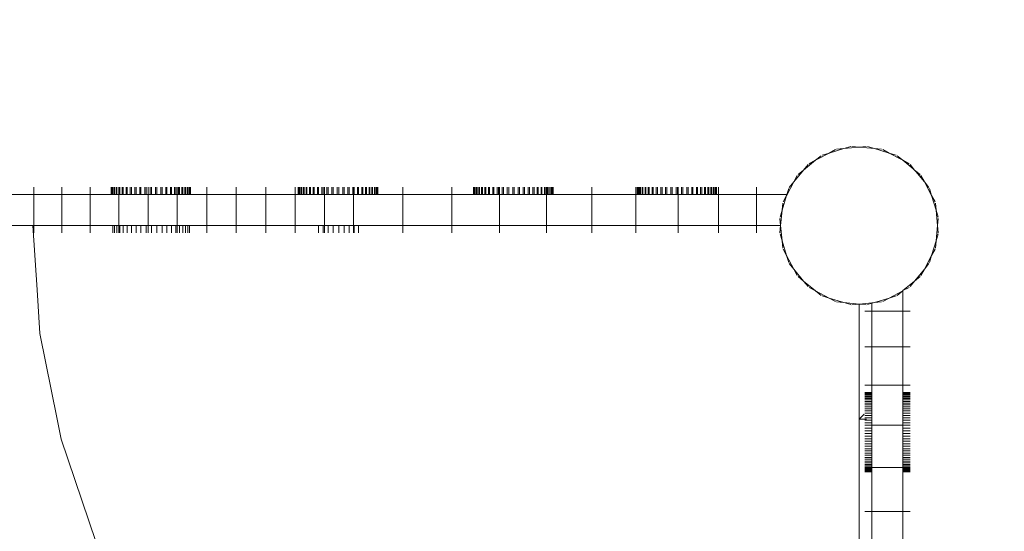
# Model space of a CAD drawing. Units: millimetres. Extents: x -7647 to 13353, y -11758 to 17942.
# Drawn here: x 5920 to 6396, y 4526 to 4773 of the extents above; entities that cross this region are included whole.
import ezdxf

# ---------------------------------------------------------------- set-up
doc = ezdxf.new("R2010")
doc.units = ezdxf.units.MM
doc.header["$MEASUREMENT"] = 0
doc.linetypes.add('ACAD_ISO03W100', pattern=[30, 12, -18])
doc.layers.add('0_Nr_pióra__7', color=7, linetype='Continuous', lineweight=13)
doc.layers.add('InterSystem-description_Nr_pióra__7', color=7, linetype='Continuous', lineweight=13)

msp = doc.modelspace()

# ---------------------------------------------------------------- linework, layer by layer
at = {"layer": '0_Nr_pióra__7', "color": 7, "linetype": 'Continuous', "lineweight": 13}
for p, q in [((6318.65, 4710.91), (6311.52, 4708.75)), ((6314.6, 4710.4), (6311.52, 4708.75)), ((6315.17, 4710.57), (6318.65, 4710.91)), ((6321.99, 4711.93), (6318.65, 4710.91)), ((6326.06, 4711.64), (6318.65, 4710.91)), ((6322.58, 4711.99), (6326.06, 4711.64)), ((6329.54, 4711.99), (6326.06, 4711.64)), ((6333.48, 4710.91), (6326.06, 4711.64)), ((6330.13, 4711.93), (6333.48, 4710.91)), ((6340.6, 4708.75), (6333.48, 4710.91)), ((6336.95, 4710.57), (6333.48, 4710.91)), ((6337.52, 4710.4), (6340.6, 4708.75)), ((6304.95, 4705.24), (6299.19, 4700.51)), ((6301.87, 4703.59), (6304.95, 4705.24)), ((6311.52, 4708.75), (6304.95, 4705.24)), ((6307.65, 4707.46), (6304.95, 4705.24)), ((6308.18, 4707.74), (6311.52, 4708.75)), ((6347.17, 4705.24), (6340.6, 4708.75)), ((6343.95, 4707.74), (6340.6, 4708.75)), ((6344.47, 4707.46), (6347.17, 4705.24)), ((6350.26, 4703.59), (6347.17, 4705.24)), ((6352.21, 4701.11), (6347.17, 4705.24)), ((6299.19, 4700.51), (6294.47, 4694.76)), ((6296.49, 4698.3), (6299.19, 4700.51)), ((6301.41, 4703.22), (6299.19, 4700.51)), ((6350.59, 4703.09), (6352.21, 4701.11)), ((6350.71, 4703.22), (6352.93, 4700.51)), ((6352.93, 4700.51), (6352.21, 4701.11)), ((6355.63, 4698.3), (6352.93, 4700.51)), ((6353.52, 4699.79), (6352.93, 4700.51)), ((6296.11, 4697.84), (6294.47, 4694.76)), ((6355.51, 4698.17), (6353.52, 4699.79)), ((6357.66, 4694.76), (6353.52, 4699.79)), ((6356.01, 4697.84), (6357.66, 4694.76)), ((5926.56, 4692.14), (5926.56, 4688.64)), ((5940.08, 4692.14), (5940.08, 4688.64)), ((5953.81, 4692.14), (5953.81, 4688.64)), ((5963.95, 4692.14), (5963.95, 4688.64)), ((5964.08, 4692.14), (5964.08, 4688.64)), ((5964.17, 4692.14), (5964.17, 4688.64)), ((5964.55, 4692.14), (5964.55, 4688.64)), ((5964.73, 4692.14), (5964.73, 4688.64)), ((5965.34, 4692.14), (5965.34, 4688.64)), ((5965.6, 4692.14), (5965.6, 4688.64)), ((5966.42, 4692.14), (5966.42, 4688.64)), ((5966.75, 4692.14), (5966.75, 4688.64)), ((5967.73, 4692.14), (5967.73, 4688.64)), ((5967.76, 4692.14), (5967.76, 4688.64)), ((5968.17, 4692.14), (5968.17, 4688.64)), ((5969.36, 4692.14), (5969.36, 4688.64)), ((5969.83, 4692.14), (5969.83, 4688.64)), ((5971.18, 4692.14), (5971.18, 4688.64)), ((5971.7, 4692.14), (5971.7, 4688.64)), ((5973.2, 4692.14), (5973.2, 4688.64)), ((5973.77, 4692.14), (5973.77, 4688.64)), ((5975.41, 4692.14), (5975.41, 4688.64)), ((5976.01, 4692.14), (5976.01, 4688.64)), ((5977.77, 4692.14), (5977.77, 4688.64)), ((5978.4, 4692.14), (5978.4, 4688.64)), ((5980.26, 4692.14), (5980.26, 4688.64)), ((5980.92, 4692.14), (5980.92, 4688.64)), ((5981.8, 4692.14), (5981.8, 4688.64)), ((5982.87, 4692.14), (5982.87, 4688.64)), ((5983.53, 4692.14), (5983.53, 4688.64)), ((5985.48, 4692.14), (5985.48, 4688.64)), ((5986.14, 4692.14), (5986.14, 4688.64)), ((5987.99, 4692.14), (5987.99, 4688.64)), ((5988.63, 4692.14), (5988.63, 4688.64)), ((5990.38, 4692.14), (5990.38, 4688.64)), ((5990.99, 4692.14), (5990.99, 4688.64)), ((5992.62, 4692.14), (5992.62, 4688.64)), ((5993.2, 4692.14), (5993.2, 4688.64)), ((5994.7, 4692.14), (5994.7, 4688.64)), ((5995.22, 4692.14), (5995.22, 4688.64)), ((5995.97, 4692.14), (5995.97, 4688.64)), ((5996.57, 4692.14), (5996.57, 4688.64)), ((5997.04, 4692.14), (5997.04, 4688.64)), ((5998.23, 4692.14), (5998.23, 4688.64)), ((5998.63, 4692.14), (5998.63, 4688.64)), ((5999.65, 4692.14), (5999.65, 4688.64)), ((5999.98, 4692.14), (5999.98, 4688.64)), ((6000.8, 4692.14), (6000.8, 4688.64)), ((6001.06, 4692.14), (6001.06, 4688.64)), ((6001.67, 4692.14), (6001.67, 4688.64)), ((6001.84, 4692.14), (6001.84, 4688.64)), ((6002.22, 4692.14), (6002.22, 4688.64)), ((6002.31, 4692.14), (6002.31, 4688.64)), ((6002.44, 4692.14), (6002.44, 4688.64)), ((6010.22, 4692.14), (6010.22, 4688.64)), ((6024.51, 4692.14), (6024.51, 4688.64)), ((6038.79, 4692.14), (6038.79, 4688.64)), ((6053.04, 4692.14), (6053.04, 4688.64)), ((6054.53, 4692.14), (6054.53, 4688.64)), ((6054.66, 4692.14), (6054.66, 4688.64)), ((6054.75, 4692.14), (6054.75, 4688.64)), ((6055.13, 4692.14), (6055.13, 4688.64)), ((6055.3, 4692.14), (6055.3, 4688.64)), ((6055.91, 4692.14), (6055.91, 4688.64)), ((6056.17, 4692.14), (6056.17, 4688.64)), ((6056.99, 4692.14), (6056.99, 4688.64)), ((6057.32, 4692.14), (6057.32, 4688.64)), ((6058.33, 4692.14), (6058.33, 4688.64)), ((6058.74, 4692.14), (6058.74, 4688.64)), ((6059.93, 4692.14), (6059.93, 4688.64)), ((6060.4, 4692.14), (6060.4, 4688.64)), ((6061.75, 4692.14), (6061.75, 4688.64)), ((6062.27, 4692.14), (6062.27, 4688.64)), ((6063.77, 4692.14), (6063.77, 4688.64)), ((6064.35, 4692.14), (6064.35, 4688.64)), ((6065.98, 4692.14), (6065.98, 4688.64)), ((6066.59, 4692.14), (6066.59, 4688.64)), ((6067.21, 4692.14), (6067.21, 4688.64)), ((6068.34, 4692.14), (6068.34, 4688.64)), ((6068.98, 4692.14), (6068.98, 4688.64)), ((6070.83, 4692.14), (6070.83, 4688.64)), ((6071.49, 4692.14), (6071.49, 4688.64)), ((6073.44, 4692.14), (6073.44, 4688.64)), ((6074.1, 4692.14), (6074.1, 4688.64)), ((6076.05, 4692.14), (6076.05, 4688.64)), ((6076.71, 4692.14), (6076.71, 4688.64)), ((6078.57, 4692.14), (6078.57, 4688.64)), ((6079.2, 4692.14), (6079.2, 4688.64)), ((6080.95, 4692.14), (6080.95, 4688.64)), ((6081.28, 4692.14), (6081.28, 4688.64)), ((6081.56, 4692.14), (6081.56, 4688.64)), ((6083.2, 4692.14), (6083.2, 4688.64)), ((6083.77, 4692.14), (6083.77, 4688.64)), ((6085.27, 4692.14), (6085.27, 4688.64)), ((6085.79, 4692.14), (6085.79, 4688.64)), ((6087.14, 4692.14), (6087.14, 4688.64)), ((6087.61, 4692.14), (6087.61, 4688.64)), ((6088.8, 4692.14), (6088.8, 4688.64)), ((6089.21, 4692.14), (6089.21, 4688.64)), ((6090.22, 4692.14), (6090.22, 4688.64)), ((6090.55, 4692.14), (6090.55, 4688.64)), ((6091.37, 4692.14), (6091.37, 4688.64)), ((6091.63, 4692.14), (6091.63, 4688.64)), ((6092.24, 4692.14), (6092.24, 4688.64)), ((6092.42, 4692.14), (6092.42, 4688.64)), ((6092.8, 4692.14), (6092.8, 4688.64)), ((6092.89, 4692.14), (6092.89, 4688.64)), ((6093.02, 4692.14), (6093.02, 4688.64)), ((6105.21, 4692.14), (6105.21, 4688.64)), ((6128.82, 4692.14), (6128.82, 4688.64)), ((6139.45, 4692.14), (6139.45, 4688.64)), ((6139.58, 4692.14), (6139.58, 4688.64)), ((6139.67, 4692.14), (6139.67, 4688.64)), ((6140.05, 4692.14), (6140.05, 4688.64)), ((6140.22, 4692.14), (6140.22, 4688.64)), ((6140.83, 4692.14), (6140.83, 4688.64)), ((6141.09, 4692.14), (6141.09, 4688.64)), ((6141.91, 4692.14), (6141.91, 4688.64)), ((6142.24, 4692.14), (6142.24, 4688.64)), ((6143.26, 4692.14), (6143.26, 4688.64)), ((6143.66, 4692.14), (6143.66, 4688.64)), ((6144.85, 4692.14), (6144.85, 4688.64)), ((6145.32, 4692.14), (6145.32, 4688.64)), ((6146.67, 4692.14), (6146.67, 4688.64)), ((6147.19, 4692.14), (6147.19, 4688.64)), ((6148.69, 4692.14), (6148.69, 4688.64)), ((6149.27, 4692.14), (6149.27, 4688.64)), ((6150.9, 4692.14), (6150.9, 4688.64)), ((6151.51, 4692.14), (6151.51, 4688.64)), ((6152.01, 4692.14), (6152.01, 4688.64)), ((6153.26, 4692.14), (6153.26, 4688.64)), ((6153.9, 4692.14), (6153.9, 4688.64)), ((6155.75, 4692.14), (6155.75, 4688.64)), ((6156.41, 4692.14), (6156.41, 4688.64)), ((6158.36, 4692.14), (6158.36, 4688.64)), ((6159.02, 4692.14), (6159.02, 4688.64)), ((6160.97, 4692.14), (6160.97, 4688.64)), ((6161.63, 4692.14), (6161.63, 4688.64)), ((6163.49, 4692.14), (6163.49, 4688.64)), ((6164.12, 4692.14), (6164.12, 4688.64)), ((6165.88, 4692.14), (6165.88, 4688.64)), ((6166.48, 4692.14), (6166.48, 4688.64)), ((6168.12, 4692.14), (6168.12, 4688.64)), ((6168.69, 4692.14), (6168.69, 4688.64)), ((6170.19, 4692.14), (6170.19, 4688.64)), ((6170.71, 4692.14), (6170.71, 4688.64)), ((6172.06, 4692.14), (6172.06, 4688.64)), ((6172.53, 4692.14), (6172.53, 4688.64)), ((6173.72, 4692.14), (6173.72, 4688.64)), ((6174.13, 4692.14), (6174.13, 4688.64)), ((6174.67, 4692.14), (6174.67, 4688.64)), ((6175.14, 4692.14), (6175.14, 4688.64)), ((6175.47, 4692.14), (6175.47, 4688.64)), ((6176.29, 4692.14), (6176.29, 4688.64)), ((6176.55, 4692.14), (6176.55, 4688.64)), ((6177.16, 4692.14), (6177.16, 4688.64)), ((6177.34, 4692.14), (6177.34, 4688.64)), ((6177.72, 4692.14), (6177.72, 4688.64)), ((6177.81, 4692.14), (6177.81, 4688.64)), ((6177.94, 4692.14), (6177.94, 4688.64)), ((6196.7, 4692.14), (6196.7, 4688.64)), ((6217.99, 4692.14), (6217.99, 4688.64)), ((6218.59, 4692.14), (6218.59, 4688.64)), ((6218.72, 4692.14), (6218.72, 4688.64)), ((6218.81, 4692.14), (6218.81, 4688.64)), ((6219.19, 4692.14), (6219.19, 4688.64)), ((6219.36, 4692.14), (6219.36, 4688.64)), ((6219.97, 4692.14), (6219.97, 4688.64)), ((6220.23, 4692.14), (6220.23, 4688.64)), ((6221.05, 4692.14), (6221.05, 4688.64)), ((6221.38, 4692.14), (6221.38, 4688.64)), ((6222.4, 4692.14), (6222.4, 4688.64)), ((6222.8, 4692.14), (6222.8, 4688.64)), ((6223.99, 4692.14), (6223.99, 4688.64)), ((6224.46, 4692.14), (6224.46, 4688.64)), ((6225.81, 4692.14), (6225.81, 4688.64)), ((6226.34, 4692.14), (6226.34, 4688.64)), ((6227.84, 4692.14), (6227.84, 4688.64)), ((6228.41, 4692.14), (6228.41, 4688.64)), ((6230.04, 4692.14), (6230.04, 4688.64)), ((6230.65, 4692.14), (6230.65, 4688.64)), ((6232.4, 4692.14), (6232.4, 4688.64)), ((6233.04, 4692.14), (6233.04, 4688.64)), ((6234.9, 4692.14), (6234.9, 4688.64)), ((6235.55, 4692.14), (6235.55, 4688.64)), ((6237.5, 4692.14), (6237.5, 4688.64)), ((6238.17, 4692.14), (6238.17, 4688.64)), ((6238.44, 4692.14), (6238.44, 4688.64)), ((6240.12, 4692.14), (6240.12, 4688.64)), ((6240.77, 4692.14), (6240.77, 4688.64)), ((6242.63, 4692.14), (6242.63, 4688.64)), ((6243.27, 4692.14), (6243.27, 4688.64)), ((6245.02, 4692.14), (6245.02, 4688.64)), ((6245.63, 4692.14), (6245.63, 4688.64)), ((6247.26, 4692.14), (6247.26, 4688.64)), ((6247.83, 4692.14), (6247.83, 4688.64)), ((6249.33, 4692.14), (6249.33, 4688.64)), ((6249.85, 4692.14), (6249.85, 4688.64)), ((6251.21, 4692.14), (6251.21, 4688.64)), ((6251.67, 4692.14), (6251.67, 4688.64)), ((6252.87, 4692.14), (6252.87, 4688.64)), ((6253.27, 4692.14), (6253.27, 4688.64)), ((6254.28, 4692.14), (6254.28, 4688.64)), ((6254.62, 4692.14), (6254.62, 4688.64)), ((6255.44, 4692.14), (6255.44, 4688.64)), ((6255.7, 4692.14), (6255.7, 4688.64)), ((6256.3, 4692.14), (6256.3, 4688.64)), ((6256.48, 4692.14), (6256.48, 4688.64)), ((6256.86, 4692.14), (6256.86, 4688.64)), ((6256.95, 4692.14), (6256.95, 4688.64)), ((6257.08, 4692.14), (6257.08, 4688.64)), ((6257.95, 4692.14), (6257.95, 4688.64)), ((6276.41, 4692.14), (6276.41, 4688.64)), ((6291.97, 4691.53), (6291.09, 4688.64)), ((6294.47, 4694.76), (6291.2, 4688.64)), ((6292.25, 4692.05), (6294.47, 4694.76)), ((6361.17, 4688.19), (6357.66, 4694.76)), ((6359.88, 4692.05), (6357.66, 4694.76)), ((6360.16, 4691.53), (6361.17, 4688.19)), ((5926.56, 4688.64), (5913.29, 4688.64)), ((5926.56, 4673.64), (5926.56, 4688.64)), ((5940.08, 4688.64), (5926.56, 4688.64)), ((5940.08, 4673.64), (5940.08, 4688.64)), ((5953.81, 4688.64), (5940.08, 4688.64)), ((5953.81, 4673.64), (5953.81, 4688.64)), ((5953.81, 4688.64), (5963.95, 4688.64)), ((5964.08, 4688.64), (5963.95, 4688.64)), ((5964.17, 4688.64), (5964.08, 4688.64)), ((5964.55, 4688.64), (5964.17, 4688.64)), ((5964.73, 4688.64), (5964.55, 4688.64)), ((5965.34, 4688.64), (5964.73, 4688.64)), ((5965.6, 4688.64), (5965.34, 4688.64)), ((5966.42, 4688.64), (5965.6, 4688.64)), ((5966.75, 4688.64), (5966.42, 4688.64)), ((5966.75, 4688.64), (5967.73, 4688.64)), ((5967.73, 4673.64), (5967.73, 4688.64)), ((5967.76, 4688.64), (5967.73, 4688.64)), ((5968.17, 4688.64), (5967.76, 4688.64)), ((5969.36, 4688.64), (5968.17, 4688.64)), ((5969.83, 4688.64), (5969.36, 4688.64)), ((5971.18, 4688.64), (5969.83, 4688.64)), ((5971.18, 4688.64), (5971.7, 4688.64)), ((5973.2, 4688.64), (5971.7, 4688.64)), ((5973.77, 4688.64), (5973.2, 4688.64)), ((5975.41, 4688.64), (5973.77, 4688.64)), ((5976.01, 4688.64), (5975.41, 4688.64)), ((5977.77, 4688.64), (5976.01, 4688.64)), ((5978.4, 4688.64), (5977.77, 4688.64)), ((5980.26, 4688.64), (5978.4, 4688.64)), ((5980.92, 4688.64), (5980.26, 4688.64)), ((5980.92, 4688.64), (5981.8, 4688.64)), ((5981.8, 4673.64), (5981.8, 4688.64)), ((5982.87, 4688.64), (5981.8, 4688.64)), ((5983.53, 4688.64), (5982.87, 4688.64)), ((5983.53, 4688.64), (5985.48, 4688.64)), ((5986.14, 4688.64), (5985.48, 4688.64)), ((5987.99, 4688.64), (5986.14, 4688.64)), ((5988.63, 4688.64), (5987.99, 4688.64)), ((5990.38, 4688.64), (5988.63, 4688.64)), ((5990.99, 4688.64), (5990.38, 4688.64)), ((5992.62, 4688.64), (5990.99, 4688.64)), ((5993.2, 4688.64), (5992.62, 4688.64)), ((5994.7, 4688.64), (5993.2, 4688.64)), ((5995.22, 4688.64), (5994.7, 4688.64)), ((5995.22, 4688.64), (5995.97, 4688.64)), ((5995.97, 4673.64), (5995.97, 4688.64)), ((5996.57, 4688.64), (5995.97, 4688.64)), ((5997.04, 4688.64), (5996.57, 4688.64)), ((5998.23, 4688.64), (5997.04, 4688.64)), ((5998.63, 4688.64), (5998.23, 4688.64)), ((5998.63, 4688.64), (5999.65, 4688.64)), ((5999.98, 4688.64), (5999.65, 4688.64)), ((6000.8, 4688.64), (5999.98, 4688.64)), ((6001.06, 4688.64), (6000.8, 4688.64)), ((6001.67, 4688.64), (6001.06, 4688.64)), ((6001.84, 4688.64), (6001.67, 4688.64)), ((6002.22, 4688.64), (6001.84, 4688.64)), ((6002.31, 4688.64), (6002.22, 4688.64)), ((6002.44, 4688.64), (6002.31, 4688.64)), ((6010.22, 4688.64), (6002.44, 4688.64)), ((6010.22, 4673.64), (6010.22, 4688.64)), ((6024.51, 4688.64), (6010.22, 4688.64)), ((6024.51, 4673.64), (6024.51, 4688.64)), ((6038.79, 4688.64), (6024.51, 4688.64)), ((6038.79, 4673.64), (6038.79, 4688.64)), ((6053.04, 4688.64), (6038.79, 4688.64)), ((6053.04, 4673.64), (6053.04, 4688.64)), ((6054.53, 4688.64), (6053.04, 4688.64)), ((6054.66, 4688.64), (6054.53, 4688.64)), ((6054.75, 4688.64), (6054.66, 4688.64)), ((6055.13, 4688.64), (6054.75, 4688.64)), ((6055.3, 4688.64), (6055.13, 4688.64)), ((6055.91, 4688.64), (6055.3, 4688.64)), ((6056.17, 4688.64), (6055.91, 4688.64)), ((6056.17, 4688.64), (6056.99, 4688.64)), ((6057.32, 4688.64), (6056.99, 4688.64)), ((6058.33, 4688.64), (6057.32, 4688.64)), ((6058.74, 4688.64), (6058.33, 4688.64)), ((6059.93, 4688.64), (6058.74, 4688.64)), ((6060.4, 4688.64), (6059.93, 4688.64)), ((6061.75, 4688.64), (6060.4, 4688.64)), ((6062.27, 4688.64), (6061.75, 4688.64)), ((6063.77, 4688.64), (6062.27, 4688.64)), ((6064.35, 4688.64), (6063.77, 4688.64)), ((6065.98, 4688.64), (6064.35, 4688.64)), ((6066.59, 4688.64), (6065.98, 4688.64)), ((6066.59, 4688.64), (6067.21, 4688.64)), ((6067.21, 4673.64), (6067.21, 4688.64)), ((6068.34, 4688.64), (6067.21, 4688.64)), ((6068.98, 4688.64), (6068.34, 4688.64)), ((6068.98, 4688.64), (6070.83, 4688.64)), ((6071.49, 4688.64), (6070.83, 4688.64)), ((6073.44, 4688.64), (6071.49, 4688.64)), ((6074.1, 4688.64), (6073.44, 4688.64)), ((6076.05, 4688.64), (6074.1, 4688.64)), ((6076.71, 4688.64), (6076.05, 4688.64)), ((6078.57, 4688.64), (6076.71, 4688.64)), ((6079.2, 4688.64), (6078.57, 4688.64)), ((6080.95, 4688.64), (6079.2, 4688.64)), ((6081.28, 4688.64), (6080.95, 4688.64)), ((6081.28, 4673.64), (6081.28, 4688.64)), ((6081.56, 4688.64), (6081.28, 4688.64)), ((6083.2, 4688.64), (6081.56, 4688.64)), ((6083.77, 4688.64), (6083.2, 4688.64)), ((6083.77, 4688.64), (6085.27, 4688.64)), ((6085.79, 4688.64), (6085.27, 4688.64)), ((6087.14, 4688.64), (6085.79, 4688.64)), ((6087.61, 4688.64), (6087.14, 4688.64)), ((6088.8, 4688.64), (6087.61, 4688.64)), ((6089.21, 4688.64), (6088.8, 4688.64)), ((6090.22, 4688.64), (6089.21, 4688.64)), ((6090.55, 4688.64), (6090.22, 4688.64)), ((6091.37, 4688.64), (6090.55, 4688.64)), ((6091.63, 4688.64), (6091.37, 4688.64)), ((6092.24, 4688.64), (6091.63, 4688.64)), ((6092.42, 4688.64), (6092.24, 4688.64)), ((6092.8, 4688.64), (6092.42, 4688.64)), ((6092.89, 4688.64), (6092.8, 4688.64)), ((6093.02, 4688.64), (6092.89, 4688.64)), ((6105.21, 4688.64), (6093.02, 4688.64)), ((6105.21, 4673.64), (6105.21, 4688.64)), ((6128.82, 4688.64), (6105.21, 4688.64)), ((6128.82, 4673.64), (6128.82, 4688.64)), ((6128.82, 4688.64), (6139.45, 4688.64)), ((6139.58, 4688.64), (6139.45, 4688.64)), ((6139.67, 4688.64), (6139.58, 4688.64)), ((6140.05, 4688.64), (6139.67, 4688.64)), ((6140.22, 4688.64), (6140.05, 4688.64)), ((6140.83, 4688.64), (6140.22, 4688.64)), ((6141.09, 4688.64), (6140.83, 4688.64)), ((6141.91, 4688.64), (6141.09, 4688.64)), ((6142.24, 4688.64), (6141.91, 4688.64)), ((6143.26, 4688.64), (6142.24, 4688.64)), ((6143.66, 4688.64), (6143.26, 4688.64)), ((6144.85, 4688.64), (6143.66, 4688.64)), ((6145.32, 4688.64), (6144.85, 4688.64)), ((6146.67, 4688.64), (6145.32, 4688.64)), ((6147.19, 4688.64), (6146.67, 4688.64)), ((6148.69, 4688.64), (6147.19, 4688.64)), ((6149.27, 4688.64), (6148.69, 4688.64)), ((6150.9, 4688.64), (6149.27, 4688.64)), ((6151.51, 4688.64), (6150.9, 4688.64)), ((6151.51, 4688.64), (6152.01, 4688.64)), ((6152.01, 4673.64), (6152.01, 4688.64)), ((6153.26, 4688.64), (6152.01, 4688.64)), ((6153.9, 4688.64), (6153.26, 4688.64)), ((6153.9, 4688.64), (6155.75, 4688.64)), ((6156.41, 4688.64), (6155.75, 4688.64)), ((6158.36, 4688.64), (6156.41, 4688.64)), ((6159.02, 4688.64), (6158.36, 4688.64)), ((6160.97, 4688.64), (6159.02, 4688.64)), ((6161.63, 4688.64), (6160.97, 4688.64)), ((6163.49, 4688.64), (6161.63, 4688.64)), ((6164.12, 4688.64), (6163.49, 4688.64)), ((6165.88, 4688.64), (6164.12, 4688.64)), ((6166.48, 4688.64), (6165.88, 4688.64)), ((6168.12, 4688.64), (6166.48, 4688.64)), ((6168.69, 4688.64), (6168.12, 4688.64)), ((6170.19, 4688.64), (6168.69, 4688.64)), ((6170.71, 4688.64), (6170.19, 4688.64)), ((6172.06, 4688.64), (6170.71, 4688.64)), ((6172.53, 4688.64), (6172.06, 4688.64)), ((6173.72, 4688.64), (6172.53, 4688.64)), ((6174.13, 4688.64), (6173.72, 4688.64)), ((6174.13, 4688.64), (6174.67, 4688.64)), ((6174.67, 4673.64), (6174.67, 4688.64)), ((6175.14, 4688.64), (6174.67, 4688.64)), ((6175.47, 4688.64), (6175.14, 4688.64)), ((6176.29, 4688.64), (6175.47, 4688.64)), ((6176.55, 4688.64), (6176.29, 4688.64)), ((6177.16, 4688.64), (6176.55, 4688.64)), ((6177.34, 4688.64), (6177.16, 4688.64)), ((6177.72, 4688.64), (6177.34, 4688.64)), ((6177.81, 4688.64), (6177.72, 4688.64)), ((6177.94, 4688.64), (6177.81, 4688.64)), ((6196.7, 4688.64), (6177.94, 4688.64)), ((6196.7, 4673.64), (6196.7, 4688.64)), ((6217.99, 4688.64), (6196.7, 4688.64)), ((6217.99, 4673.64), (6217.99, 4688.64)), ((6218.59, 4688.64), (6217.99, 4688.64)), ((6218.72, 4688.64), (6218.59, 4688.64)), ((6218.81, 4688.64), (6218.72, 4688.64)), ((6219.19, 4688.64), (6218.81, 4688.64)), ((6219.36, 4688.64), (6219.19, 4688.64)), ((6219.97, 4688.64), (6219.36, 4688.64)), ((6220.23, 4688.64), (6219.97, 4688.64)), ((6221.05, 4688.64), (6220.23, 4688.64)), ((6221.38, 4688.64), (6221.05, 4688.64)), ((6222.4, 4688.64), (6221.38, 4688.64)), ((6222.8, 4688.64), (6222.4, 4688.64)), ((6223.99, 4688.64), (6222.8, 4688.64)), ((6224.46, 4688.64), (6223.99, 4688.64)), ((6225.81, 4688.64), (6224.46, 4688.64)), ((6226.34, 4688.64), (6225.81, 4688.64)), ((6227.84, 4688.64), (6226.34, 4688.64)), ((6228.41, 4688.64), (6227.84, 4688.64)), ((6230.04, 4688.64), (6228.41, 4688.64)), ((6230.65, 4688.64), (6230.04, 4688.64)), ((6232.4, 4688.64), (6230.65, 4688.64)), ((6233.04, 4688.64), (6232.4, 4688.64)), ((6234.9, 4688.64), (6233.04, 4688.64)), ((6235.55, 4688.64), (6234.9, 4688.64)), ((6237.5, 4688.64), (6235.55, 4688.64)), ((6238.17, 4688.64), (6237.5, 4688.64)), ((6238.44, 4688.64), (6238.17, 4688.64)), ((6238.44, 4673.64), (6238.44, 4688.64)), ((6240.12, 4688.64), (6238.44, 4688.64)), ((6240.77, 4688.64), (6240.12, 4688.64)), ((6240.77, 4688.64), (6242.63, 4688.64)), ((6243.27, 4688.64), (6242.63, 4688.64)), ((6245.02, 4688.64), (6243.27, 4688.64)), ((6245.63, 4688.64), (6245.02, 4688.64)), ((6247.26, 4688.64), (6245.63, 4688.64)), ((6247.83, 4688.64), (6247.26, 4688.64)), ((6249.33, 4688.64), (6247.83, 4688.64)), ((6249.85, 4688.64), (6249.33, 4688.64)), ((6251.21, 4688.64), (6249.85, 4688.64)), ((6251.67, 4688.64), (6251.21, 4688.64)), ((6252.87, 4688.64), (6251.67, 4688.64)), ((6253.27, 4688.64), (6252.87, 4688.64)), ((6254.28, 4688.64), (6253.27, 4688.64)), ((6254.62, 4688.64), (6254.28, 4688.64)), ((6255.44, 4688.64), (6254.62, 4688.64)), ((6255.7, 4688.64), (6255.44, 4688.64)), ((6256.3, 4688.64), (6255.7, 4688.64)), ((6256.48, 4688.64), (6256.3, 4688.64)), ((6256.86, 4688.64), (6256.48, 4688.64)), ((6256.95, 4688.64), (6256.86, 4688.64)), ((6257.08, 4688.64), (6256.95, 4688.64)), ((6257.08, 4688.64), (6257.95, 4688.64)), ((6257.95, 4673.64), (6257.95, 4688.64)), ((6276.41, 4688.64), (6257.95, 4688.64)), ((6276.41, 4673.64), (6276.41, 4688.64)), ((6291.09, 4688.64), (6276.41, 4688.64)), ((6290.95, 4688.19), (6288.79, 4681.06)), ((6289.31, 4685.1), (6290.95, 4688.19)), ((6291.2, 4688.64), (6290.95, 4688.19)), ((6291.09, 4688.64), (6290.95, 4688.19)), ((6291.09, 4688.64), (6291.2, 4688.64)), ((6363.33, 4681.06), (6361.17, 4688.19)), ((6362.82, 4685.1), (6361.17, 4688.19)), ((6287.78, 4677.71), (6288.79, 4681.06)), ((6288.79, 4681.06), (6288.06, 4673.64)), ((6289.14, 4684.54), (6288.79, 4681.06)), ((6362.99, 4684.54), (6363.33, 4681.06)), ((6364.06, 4673.64), (6363.33, 4681.06)), ((6364.35, 4677.71), (6363.33, 4681.06)), ((6287.72, 4677.12), (6288.06, 4673.64)), ((6364.4, 4677.12), (6364.06, 4673.64)), ((5913.29, 4673.64), (5926.06, 4673.64)), ((5926.06, 4673.64), (5928.1, 4642.56)), ((5926.06, 4673.64), (5926.56, 4673.64)), ((5926.56, 4670.15), (5926.56, 4673.64)), ((5926.56, 4673.64), (5940.08, 4673.64)), ((5940.08, 4670.15), (5940.08, 4673.64)), ((5940.08, 4673.64), (5953.81, 4673.64)), ((5953.81, 4670.15), (5953.81, 4673.64)), ((5953.81, 4673.64), (5964.73, 4673.64)), ((5964.73, 4670.15), (5964.73, 4673.64)), ((5964.73, 4673.64), (5965.6, 4673.64)), ((5965.6, 4670.15), (5965.6, 4673.64)), ((5965.6, 4673.64), (5966.75, 4673.64)), ((5966.75, 4670.15), (5966.75, 4673.64)), ((5966.75, 4673.64), (5967.73, 4673.64)), ((5967.73, 4670.15), (5967.73, 4673.64)), ((5967.73, 4673.64), (5968.17, 4673.64)), ((5968.17, 4670.15), (5968.17, 4673.64)), ((5968.17, 4673.64), (5969.83, 4673.64)), ((5969.83, 4670.15), (5969.83, 4673.64)), ((5969.83, 4673.64), (5971.7, 4673.64)), ((5971.7, 4670.15), (5971.7, 4673.64)), ((5971.7, 4673.64), (5973.77, 4673.64)), ((5973.77, 4670.15), (5973.77, 4673.64)), ((5973.77, 4673.64), (5976.01, 4673.64)), ((5976.01, 4670.15), (5976.01, 4673.64)), ((5978.4, 4673.64), (5976.01, 4673.64)), ((5978.4, 4670.15), (5978.4, 4673.64)), ((5978.4, 4673.64), (5980.92, 4673.64)), ((5980.92, 4670.15), (5980.92, 4673.64)), ((5980.92, 4673.64), (5981.8, 4673.64)), ((5981.8, 4670.15), (5981.8, 4673.64)), ((5981.8, 4673.64), (5983.53, 4673.64)), ((5983.53, 4670.15), (5983.53, 4673.64)), ((5983.53, 4673.64), (5986.14, 4673.64)), ((5986.14, 4670.15), (5986.14, 4673.64)), ((5986.14, 4673.64), (5988.63, 4673.64)), ((5988.63, 4670.15), (5988.63, 4673.64)), ((5988.63, 4673.64), (5990.99, 4673.64)), ((5990.99, 4670.15), (5990.99, 4673.64)), ((5993.2, 4673.64), (5990.99, 4673.64)), ((5993.2, 4670.15), (5993.2, 4673.64)), ((5993.2, 4673.64), (5995.22, 4673.64)), ((5995.22, 4670.15), (5995.22, 4673.64)), ((5995.22, 4673.64), (5995.97, 4673.64)), ((5995.97, 4670.15), (5995.97, 4673.64)), ((5995.97, 4673.64), (5997.04, 4673.64)), ((5997.04, 4670.15), (5997.04, 4673.64)), ((5997.04, 4673.64), (5998.63, 4673.64)), ((5998.63, 4670.15), (5998.63, 4673.64)), ((5998.63, 4673.64), (5999.98, 4673.64)), ((5999.98, 4670.15), (5999.98, 4673.64)), ((5999.98, 4673.64), (6001.06, 4673.64)), ((6001.06, 4670.15), (6001.06, 4673.64)), ((6001.06, 4673.64), (6001.84, 4673.64)), ((6001.84, 4670.15), (6001.84, 4673.64)), ((6010.22, 4673.64), (6001.84, 4673.64)), ((6010.22, 4670.15), (6010.22, 4673.64)), ((6010.22, 4673.64), (6024.51, 4673.64)), ((6024.51, 4670.15), (6024.51, 4673.64)), ((6024.51, 4673.64), (6038.79, 4673.64)), ((6038.79, 4670.15), (6038.79, 4673.64)), ((6038.79, 4673.64), (6053.04, 4673.64)), ((6053.04, 4670.15), (6053.04, 4673.64)), ((6053.04, 4673.64), (6064.35, 4673.64)), ((6064.35, 4670.15), (6064.35, 4673.64)), ((6064.35, 4673.64), (6066.59, 4673.64)), ((6066.59, 4670.15), (6066.59, 4673.64)), ((6066.59, 4673.64), (6067.21, 4673.64)), ((6067.21, 4670.15), (6067.21, 4673.64)), ((6067.21, 4673.64), (6068.98, 4673.64)), ((6068.98, 4670.15), (6068.98, 4673.64)), ((6068.98, 4673.64), (6071.49, 4673.64)), ((6071.49, 4670.15), (6071.49, 4673.64)), ((6071.49, 4673.64), (6074.1, 4673.64)), ((6074.1, 4670.15), (6074.1, 4673.64)), ((6074.1, 4673.64), (6076.71, 4673.64)), ((6076.71, 4670.15), (6076.71, 4673.64)), ((6079.2, 4673.64), (6076.71, 4673.64)), ((6079.2, 4670.15), (6079.2, 4673.64)), ((6079.2, 4673.64), (6081.28, 4673.64)), ((6081.28, 4670.15), (6081.28, 4673.64)), ((6081.28, 4673.64), (6081.56, 4673.64)), ((6081.56, 4670.15), (6081.56, 4673.64)), ((6081.56, 4673.64), (6083.77, 4673.64)), ((6083.77, 4670.15), (6083.77, 4673.64)), ((6105.21, 4673.64), (6083.77, 4673.64)), ((6105.21, 4670.15), (6105.21, 4673.64)), ((6105.21, 4673.64), (6128.82, 4673.64)), ((6128.82, 4670.15), (6128.82, 4673.64)), ((6128.82, 4673.64), (6152.01, 4673.64)), ((6152.01, 4670.15), (6152.01, 4673.64)), ((6152.01, 4673.64), (6174.67, 4673.64)), ((6174.67, 4670.15), (6174.67, 4673.64)), ((6174.67, 4673.64), (6196.7, 4673.64)), ((6196.7, 4670.15), (6196.7, 4673.64)), ((6196.7, 4673.64), (6217.99, 4673.64)), ((6217.99, 4670.15), (6217.99, 4673.64)), ((6217.99, 4673.64), (6238.44, 4673.64)), ((6238.44, 4670.15), (6238.44, 4673.64)), ((6238.44, 4673.64), (6257.95, 4673.64)), ((6257.95, 4670.15), (6257.95, 4673.64)), ((6257.95, 4673.64), (6276.41, 4673.64)), ((6276.41, 4670.15), (6276.41, 4673.64)), ((6276.41, 4673.64), (6288.06, 4673.64)), ((6287.72, 4670.17), (6288.06, 4673.64)), ((6288.06, 4673.64), (6288.79, 4666.23)), ((6363.33, 4666.23), (6364.06, 4673.64)), ((6364.4, 4670.17), (6364.06, 4673.64)), ((6287.78, 4669.58), (6288.79, 4666.23)), ((6364.35, 4669.58), (6363.33, 4666.23)), ((6289.14, 4662.75), (6288.79, 4666.23)), ((6288.79, 4666.23), (6290.95, 4659.1)), ((6289.31, 4662.18), (6290.95, 4659.1)), ((6361.17, 4659.1), (6363.33, 4666.23)), ((6362.82, 4662.18), (6361.17, 4659.1)), ((6362.99, 4662.75), (6363.33, 4666.23)), ((6291.97, 4655.76), (6290.95, 4659.1)), ((6290.95, 4659.1), (6294.47, 4652.53)), ((6357.66, 4652.53), (6361.17, 4659.1)), ((6360.16, 4655.76), (6361.17, 4659.1)), ((6292.25, 4655.23), (6294.47, 4652.53)), ((6296.11, 4649.45), (6294.47, 4652.53)), ((6294.47, 4652.53), (6299.19, 4646.77)), ((6352.93, 4646.77), (6357.66, 4652.53)), ((6356.01, 4649.45), (6357.66, 4652.53)), ((6359.88, 4655.23), (6357.66, 4652.53)), ((6296.49, 4648.99), (6299.19, 4646.77)), ((6355.63, 4648.99), (6352.93, 4646.77)), ((6301.41, 4644.07), (6299.19, 4646.77)), ((6299.19, 4646.77), (6304.95, 4642.05)), ((6301.87, 4643.7), (6304.95, 4642.05)), ((6347.25, 4642.11), (6352.93, 4646.77)), ((6350.26, 4643.7), (6347.25, 4642.11)), ((6350.71, 4644.07), (6352.93, 4646.77)), ((5928.1, 4642.56), (5929.48, 4621.43)), ((6307.65, 4639.83), (6304.95, 4642.05)), ((6304.95, 4642.05), (6311.52, 4638.54)), ((6308.18, 4639.55), (6311.52, 4638.54)), ((6314.6, 4636.89), (6311.52, 4638.54)), ((6311.52, 4638.54), (6318.65, 4636.37)), ((6333.48, 4636.37), (6340.6, 4638.54)), ((6337.52, 4636.89), (6340.6, 4638.54)), ((6340.6, 4638.54), (6347.17, 4642.05)), ((6343.95, 4639.55), (6340.6, 4638.54)), ((6344.47, 4639.83), (6347.17, 4642.05)), ((6347.25, 4642.11), (6347.17, 4642.05)), ((6347.25, 4632.17), (6347.25, 4642.11)), ((6315.17, 4636.72), (6318.65, 4636.37)), ((6321.99, 4635.36), (6318.65, 4636.37)), ((6318.65, 4636.37), (6326.06, 4635.64)), ((6322.58, 4635.3), (6326.06, 4635.64)), ((6326.06, 4635.64), (6332.25, 4636.25)), ((6329.54, 4635.3), (6326.06, 4635.64)), ((6326.06, 4635.64), (6326.06, 4579.89)), ((6330.13, 4635.36), (6332.25, 4636)), ((6332.25, 4636.25), (6333.48, 4636.37)), ((6332.25, 4636), (6333.48, 4636.37)), ((6332.25, 4636.25), (6332.25, 4636)), ((6332.25, 4632.17), (6332.25, 4636)), ((6336.95, 4636.72), (6333.48, 4636.37)), ((6328.76, 4632.17), (6332.25, 4632.17)), ((6332.25, 4632.17), (6347.25, 4632.17)), ((6332.25, 4632.17), (6332.25, 4614.85)), ((6350.75, 4632.17), (6347.25, 4632.17)), ((6347.25, 4614.85), (6347.25, 4632.17)), ((5929.48, 4621.43), (5937.75, 4579.89)), ((6328.76, 4614.85), (6332.25, 4614.85)), ((6332.25, 4614.85), (6347.25, 4614.85)), ((6332.25, 4614.85), (6332.25, 4596.39)), ((6350.75, 4614.85), (6347.25, 4614.85)), ((6347.25, 4596.39), (6347.25, 4614.85)), ((6328.76, 4596.39), (6332.25, 4596.39)), ((6332.25, 4596.39), (6347.25, 4596.39)), ((6332.25, 4596.39), (6332.25, 4592.86)), ((6350.75, 4596.39), (6347.25, 4596.39)), ((6347.25, 4596.39), (6347.25, 4592.86)), ((6328.76, 4592.86), (6332.25, 4592.86)), ((6328.76, 4592.77), (6332.25, 4592.77)), ((6328.76, 4592.59), (6332.25, 4592.59)), ((6328.76, 4592.35), (6332.25, 4592.35)), ((6328.76, 4592), (6332.25, 4592)), ((6328.76, 4591.61), (6332.25, 4591.61)), ((6328.76, 4591.09), (6332.25, 4591.09)), ((6328.76, 4590.57), (6332.25, 4590.57)), ((6332.25, 4592.86), (6332.25, 4592.77)), ((6332.25, 4592.77), (6332.25, 4592.59)), ((6332.25, 4592.59), (6332.25, 4592.35)), ((6332.25, 4592.35), (6332.25, 4592)), ((6332.25, 4592), (6332.25, 4591.61)), ((6332.25, 4591.61), (6332.25, 4591.09)), ((6332.25, 4591.09), (6332.25, 4590.57)), ((6332.25, 4590.57), (6332.25, 4589.9)), ((6350.75, 4592.86), (6347.25, 4592.86)), ((6347.25, 4592.77), (6347.25, 4592.86)), ((6350.75, 4592.77), (6347.25, 4592.77)), ((6347.25, 4592.59), (6347.25, 4592.77)), ((6350.75, 4592.59), (6347.25, 4592.59)), ((6347.25, 4592.35), (6347.25, 4592.59)), ((6350.75, 4592.35), (6347.25, 4592.35)), ((6347.25, 4592), (6347.25, 4592.35)), ((6350.75, 4592), (6347.25, 4592)), ((6347.25, 4591.61), (6347.25, 4592)), ((6350.75, 4591.61), (6347.25, 4591.61)), ((6347.25, 4591.09), (6347.25, 4591.61)), ((6350.75, 4591.09), (6347.25, 4591.09)), ((6347.25, 4590.57), (6347.25, 4591.09)), ((6350.75, 4590.57), (6347.25, 4590.57)), ((6347.25, 4589.9), (6347.25, 4590.57)), ((6328.76, 4589.9), (6332.25, 4589.9)), ((6328.76, 4589.26), (6332.25, 4589.26)), ((6328.76, 4588.44), (6332.25, 4588.44)), ((6328.76, 4587.69), (6332.25, 4587.69)), ((6328.76, 4586.75), (6332.25, 4586.75)), ((6328.76, 4585.9), (6332.25, 4585.9)), ((6332.25, 4589.9), (6332.25, 4589.26)), ((6332.25, 4589.26), (6332.25, 4588.44)), ((6332.25, 4588.44), (6332.25, 4587.69)), ((6332.25, 4587.69), (6332.25, 4586.75)), ((6332.25, 4586.75), (6332.25, 4585.9)), ((6332.25, 4585.9), (6332.25, 4584.85)), ((6350.75, 4589.9), (6347.25, 4589.9)), ((6347.25, 4589.26), (6347.25, 4589.9)), ((6350.75, 4589.26), (6347.25, 4589.26)), ((6347.25, 4588.44), (6347.25, 4589.26)), ((6350.75, 4588.44), (6347.25, 4588.44)), ((6347.25, 4587.69), (6347.25, 4588.44)), ((6350.75, 4587.69), (6347.25, 4587.69)), ((6347.25, 4586.75), (6347.25, 4587.69)), ((6350.75, 4586.75), (6347.25, 4586.75)), ((6347.25, 4585.9), (6347.25, 4586.75)), ((6350.75, 4585.9), (6347.25, 4585.9)), ((6347.25, 4584.85), (6347.25, 4585.9)), ((6328.48, 4582.36), (6326.06, 4579.89)), ((6328.76, 4584.85), (6332.25, 4584.85)), ((6328.76, 4583.9), (6332.25, 4583.9)), ((6328.76, 4582.76), (6332.25, 4582.76)), ((6328.76, 4581.72), (6332.25, 4581.72)), ((6332.25, 4584.85), (6332.25, 4583.9)), ((6332.25, 4583.9), (6332.25, 4582.76)), ((6332.25, 4582.76), (6332.25, 4581.72)), ((6332.25, 4581.72), (6332.25, 4580.5)), ((6350.75, 4584.85), (6347.25, 4584.85)), ((6347.25, 4583.9), (6347.25, 4584.85)), ((6350.75, 4583.9), (6347.25, 4583.9)), ((6347.25, 4582.76), (6347.25, 4583.9)), ((6350.75, 4582.76), (6347.25, 4582.76)), ((6347.25, 4581.72), (6347.25, 4582.76)), ((6350.75, 4581.72), (6347.25, 4581.72)), ((6347.25, 4580.5), (6347.25, 4581.72)), ((5937.75, 4579.89), (5939.69, 4570.12)), ((6329.55, 4579.89), (6326.06, 4579.89)), ((6326.06, 4579.89), (6326.06, 4486.14)), ((6328.76, 4580.5), (6332.25, 4580.5)), ((6328.76, 4579.38), (6332.25, 4579.38)), ((6328.76, 4578.09), (6332.25, 4578.09)), ((6328.76, 4576.89), (6332.25, 4576.89)), ((6332.25, 4580.5), (6332.25, 4579.38)), ((6332.25, 4579.38), (6332.25, 4578.09)), ((6332.25, 4578.09), (6332.25, 4576.89)), ((6332.25, 4576.89), (6347.25, 4576.89)), ((6332.25, 4576.89), (6332.25, 4575.57)), ((6350.75, 4580.5), (6347.25, 4580.5)), ((6347.25, 4579.38), (6347.25, 4580.5)), ((6350.75, 4579.38), (6347.25, 4579.38)), ((6347.25, 4578.09), (6347.25, 4579.38)), ((6350.75, 4578.09), (6347.25, 4578.09)), ((6347.25, 4578.09), (6347.25, 4576.89)), ((6350.75, 4576.89), (6347.25, 4576.89)), ((6347.25, 4575.57), (6347.25, 4576.89)), ((6328.76, 4575.57), (6332.25, 4575.57)), ((6328.76, 4574.29), (6332.25, 4574.29)), ((6328.76, 4572.96), (6332.25, 4572.96)), ((6328.76, 4571.67), (6332.25, 4571.67)), ((6332.25, 4575.57), (6332.25, 4574.29)), ((6332.25, 4574.29), (6332.25, 4572.96)), ((6332.25, 4572.96), (6332.25, 4571.67)), ((6332.25, 4571.67), (6332.25, 4570.36)), ((6350.75, 4575.57), (6347.25, 4575.57)), ((6347.25, 4574.29), (6347.25, 4575.57)), ((6350.75, 4574.29), (6347.25, 4574.29)), ((6347.25, 4574.29), (6347.25, 4572.96)), ((6350.75, 4572.96), (6347.25, 4572.96)), ((6347.25, 4571.67), (6347.25, 4572.96)), ((6350.75, 4571.67), (6347.25, 4571.67)), ((6347.25, 4570.36), (6347.25, 4571.67)), ((5939.69, 4570.12), (5956.51, 4520.57)), ((6328.76, 4570.36), (6332.25, 4570.36)), ((6328.76, 4569.15), (6332.25, 4569.15)), ((6328.76, 4567.87), (6332.25, 4567.87)), ((6328.76, 4566.75), (6332.25, 4566.75)), ((6332.25, 4570.36), (6332.25, 4569.15)), ((6332.25, 4569.15), (6332.25, 4567.87)), ((6332.25, 4567.87), (6332.25, 4566.75)), ((6332.25, 4566.75), (6332.25, 4565.52)), ((6350.75, 4570.36), (6347.25, 4570.36)), ((6347.25, 4569.15), (6347.25, 4570.36)), ((6350.75, 4569.15), (6347.25, 4569.15)), ((6347.25, 4567.87), (6347.25, 4569.15)), ((6350.75, 4567.87), (6347.25, 4567.87)), ((6347.25, 4566.75), (6347.25, 4567.87)), ((6350.75, 4566.75), (6347.25, 4566.75)), ((6347.25, 4565.52), (6347.25, 4566.75)), ((6328.76, 4565.52), (6332.25, 4565.52)), ((6328.76, 4564.49), (6332.25, 4564.49)), ((6328.76, 4563.34), (6332.25, 4563.34)), ((6328.76, 4562.4), (6332.25, 4562.4)), ((6332.25, 4565.52), (6332.25, 4564.49)), ((6332.25, 4564.49), (6332.25, 4563.34)), ((6332.25, 4563.34), (6332.25, 4562.4)), ((6332.25, 4562.4), (6332.25, 4561.34)), ((6350.75, 4565.52), (6347.25, 4565.52)), ((6347.25, 4564.49), (6347.25, 4565.52)), ((6350.75, 4564.49), (6347.25, 4564.49)), ((6347.25, 4563.34), (6347.25, 4564.49)), ((6350.75, 4563.34), (6347.25, 4563.34)), ((6347.25, 4562.4), (6347.25, 4563.34)), ((6350.75, 4562.4), (6347.25, 4562.4)), ((6347.25, 4561.34), (6347.25, 4562.4)), ((6328.76, 4561.34), (6332.25, 4561.34)), ((6328.76, 4560.49), (6332.25, 4560.49)), ((6328.76, 4559.55), (6332.25, 4559.55)), ((6328.76, 4558.8), (6332.25, 4558.8)), ((6328.76, 4557.99), (6332.25, 4557.99)), ((6328.76, 4557.35), (6332.25, 4557.35)), ((6332.25, 4561.34), (6332.25, 4560.49)), ((6332.25, 4559.55), (6332.25, 4560.49)), ((6332.25, 4559.55), (6332.25, 4558.8)), ((6332.25, 4558.8), (6332.25, 4557.99)), ((6332.25, 4557.99), (6332.25, 4557.35)), ((6332.25, 4557.35), (6332.25, 4556.68)), ((6350.75, 4561.34), (6347.25, 4561.34)), ((6347.25, 4560.49), (6347.25, 4561.34)), ((6350.75, 4560.49), (6347.25, 4560.49)), ((6347.25, 4559.55), (6347.25, 4560.49)), ((6350.75, 4559.55), (6347.25, 4559.55)), ((6347.25, 4558.8), (6347.25, 4559.55)), ((6350.75, 4558.8), (6347.25, 4558.8)), ((6347.25, 4557.99), (6347.25, 4558.8)), ((6350.75, 4557.99), (6347.25, 4557.99)), ((6347.25, 4557.35), (6347.25, 4557.99)), ((6350.75, 4557.35), (6347.25, 4557.35)), ((6347.25, 4556.68), (6347.25, 4557.35)), ((6328.76, 4556.68), (6332.25, 4556.68)), ((6328.76, 4556.43), (6332.25, 4556.43)), ((6328.76, 4556.16), (6332.25, 4556.16)), ((6328.76, 4555.64), (6332.25, 4555.64)), ((6328.76, 4555.25), (6332.25, 4555.25)), ((6328.76, 4554.9), (6332.25, 4554.9)), ((6328.76, 4554.65), (6332.25, 4554.65)), ((6328.76, 4554.47), (6332.25, 4554.47)), ((6328.76, 4554.39), (6332.25, 4554.39)), ((6332.25, 4556.68), (6332.25, 4556.43)), ((6332.25, 4556.43), (6347.25, 4556.43)), ((6332.25, 4556.43), (6332.25, 4556.16)), ((6332.25, 4556.16), (6332.25, 4555.64)), ((6332.25, 4555.64), (6332.25, 4555.25)), ((6332.25, 4555.25), (6332.25, 4554.9)), ((6332.25, 4554.9), (6332.25, 4554.65)), ((6332.25, 4554.65), (6332.25, 4554.47)), ((6332.25, 4554.47), (6332.25, 4554.39)), ((6332.25, 4554.39), (6332.25, 4535.14)), ((6350.75, 4556.68), (6347.25, 4556.68)), ((6347.25, 4556.43), (6347.25, 4556.68)), ((6350.75, 4556.43), (6347.25, 4556.43)), ((6347.25, 4556.16), (6347.25, 4556.43)), ((6350.75, 4556.16), (6347.25, 4556.16)), ((6347.25, 4555.64), (6347.25, 4556.16)), ((6350.75, 4555.64), (6347.25, 4555.64)), ((6347.25, 4555.25), (6347.25, 4555.64)), ((6350.75, 4555.25), (6347.25, 4555.25)), ((6347.25, 4554.9), (6347.25, 4555.25)), ((6350.75, 4554.9), (6347.25, 4554.9)), ((6347.25, 4554.65), (6347.25, 4554.9)), ((6350.75, 4554.65), (6347.25, 4554.65)), ((6347.25, 4554.47), (6347.25, 4554.65)), ((6350.75, 4554.47), (6347.25, 4554.47)), ((6347.25, 4554.39), (6347.25, 4554.47)), ((6350.75, 4554.39), (6347.25, 4554.39)), ((6347.25, 4535.14), (6347.25, 4554.39)), ((6328.76, 4535.14), (6332.25, 4535.14)), ((6332.25, 4535.14), (6347.25, 4535.14)), ((6332.25, 4535.14), (6332.25, 4513.11)), ((6350.75, 4535.14), (6347.25, 4535.14)), ((6347.25, 4513.11), (6347.25, 4535.14))]:
    msp.add_line(p, q, dxfattribs=at)
at = {"layer": 'InterSystem-description_Nr_pióra__7', "color": 7, "linetype": 'ACAD_ISO03W100', "lineweight": 13, "flags": 128}
msp.add_lwpolyline([(4864.43, 6212.3), (6364.43, 6212.3, -0.414214), (7864.43, 4712.3), (7864.43, 3212.3, -0.414214), (6364.43, 1712.3), (4864.43, 1712.3, -0.414214), (3364.43, 3212.3), (3364.43, 4712.3, -0.414214)], format="xyb", close=True, dxfattribs=at)

doc.saveas('drawing.dxf')
